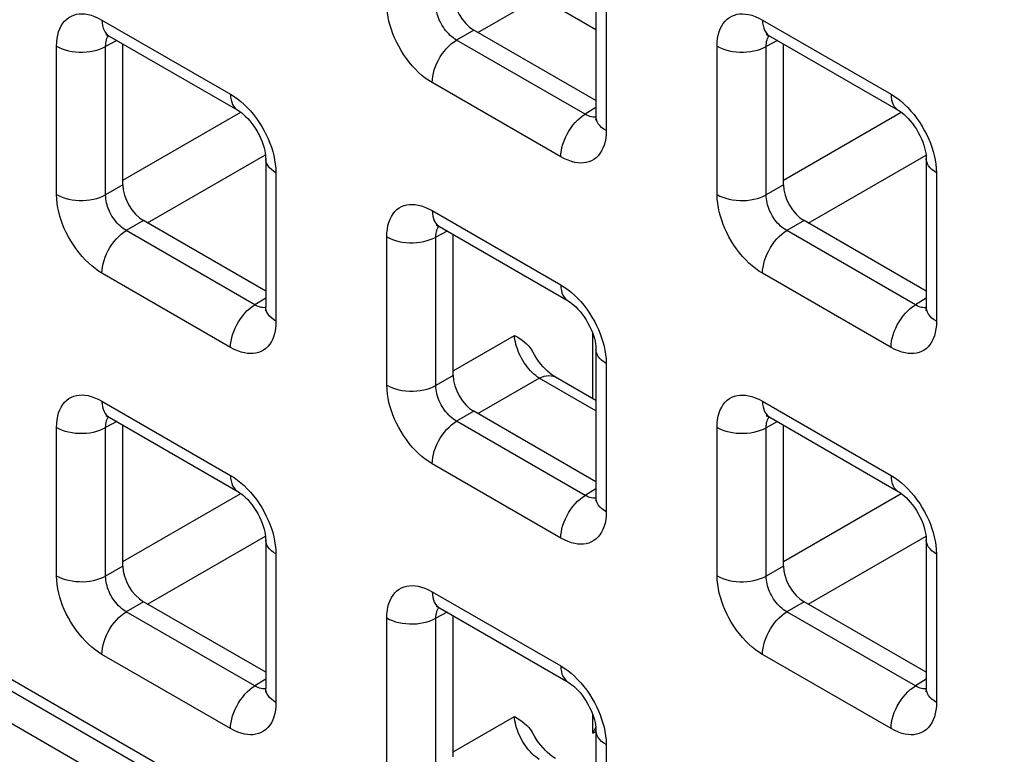
# Model space of a CAD drawing. Units: millimetres. Extents: x -45 to 53, y -212 to 176.
# Drawn here: x -19 to -11, y 54 to 60 of the extents above; entities that cross this region are included whole.
import ezdxf

# ---------------------------------------------------------------- set-up
doc = ezdxf.new("R2010")
doc.units = ezdxf.units.MM
doc.header["$LTSCALE"] = 16.335
doc.layers.add('ASSI', color=7, linetype='CONTINUOUS')
doc.layers.add('RACCORDO', color=7, linetype='CONTINUOUS')

msp = doc.modelspace()

# ---------------------------------------------------------------- linework, layer by layer
at = {"layer": 'ASSI', "color": 7, "linetype": 'CONTINUOUS'}
msp.add_line((-27.6125, 58.8947), (23.0163, 29.6622), dxfattribs=at)
at = {"layer": 'RACCORDO', "color": 7, "linetype": 'CONTINUOUS'}
for p, q in [((-14.3159, 60.5794), (-14.3159, 59.308)), ((-14.3159, 59.4433), (-15.3619, 60.0473)), ((-18.4843, 59.9961), (-17.3832, 59.3603)), ((-12.8275, 59.9958), (-11.7263, 59.36)), ((-18.3671, 58.7207), (-18.3671, 59.9284)), ((-12.7102, 58.7203), (-12.7102, 59.9281)), ((-27.5211, 59.1184), (22.7663, 30.083)), ((-17.1443, 58.9466), (-17.1443, 57.6752)), ((-11.4875, 58.9463), (-11.4875, 57.6749)), ((-17.1443, 57.8106), (-18.1903, 58.4145)), ((-15.6559, 58.363), (-14.5547, 57.7272)), ((-11.4875, 57.8102), (-12.5335, 58.4142)), ((-15.5387, 57.0876), (-15.5387, 58.2953)), ((-14.3159, 57.3135), (-14.3159, 56.0421)), ((-14.3159, 56.8729), (-14.6627, 57.0732)), ((-14.3159, 56.1775), (-15.3619, 56.7814)), ((-18.4843, 56.7302), (-17.3832, 56.0944)), ((-12.8275, 56.7299), (-11.7263, 56.0941)), ((-18.3671, 55.4548), (-18.3671, 56.6626)), ((-12.7102, 55.4545), (-12.7102, 56.6622)), ((-17.1443, 55.6807), (-17.1443, 54.4093)), ((-11.4875, 55.6804), (-11.4875, 54.409)), ((-17.1443, 54.5447), (-18.1903, 55.1486)), ((-11.4875, 54.5444), (-12.5335, 55.1483)), ((-15.6559, 55.0971), (-14.5547, 54.4614)), ((-15.5387, 53.8217), (-15.5387, 55.0295)), ((-14.3159, 54.0476), (-14.3159, 52.7762))]:
    msp.add_line(p, q, dxfattribs=at)
at = {"layer": 'RACCORDO', "color": 250, "linetype": 'CONTINUOUS'}
for p, q in [((-14.228, 60.4569), (-14.228, 59.1855)), ((-15.3268, 60.027), (-14.8017, 60.3303)), ((-14.3159, 60.0498), (-14.8017, 60.3303)), ((-18.5464, 60.1334), (-17.4453, 59.4977)), ((-12.8896, 60.1331), (-11.7884, 59.4973)), ((-15.3619, 60.0473), (-15.5096, 59.962)), ((-18.4189, 59.9584), (-18.5148, 59.9068)), ((-14.4084, 59.3263), (-15.5096, 59.962)), ((-12.7621, 59.9581), (-12.8579, 59.9065)), ((-18.9353, 58.6375), (-18.9353, 59.909)), ((-18.5148, 58.6354), (-18.5148, 59.9068)), ((-13.2784, 58.6372), (-13.2784, 59.9086)), ((-12.8579, 58.6351), (-12.8579, 59.9065)), ((-14.6169, 58.961), (-15.718, 59.5968)), ((-14.3159, 59.3835), (-14.4084, 59.3263)), ((-18.3671, 58.7612), (-17.3582, 59.3437)), ((-14.3552, 59.3042), (-14.3675, 59.3075)), ((-12.7102, 58.7609), (-11.7013, 59.3434)), ((-27.5832, 59.2557), (22.7042, 30.2203)), ((-18.1553, 58.3943), (-17.1462, 58.9769)), ((-12.4984, 58.3939), (-11.4893, 58.9766)), ((-17.0565, 58.8241), (-17.0565, 57.5527)), ((-11.3996, 58.8238), (-11.3996, 57.5524)), ((-18.3671, 58.7207), (-18.5148, 58.6354)), ((-12.7102, 58.7203), (-12.8579, 58.6351)), ((-15.718, 58.5003), (-14.6169, 57.8646)), ((-18.1903, 58.4145), (-18.338, 58.3293)), ((-12.5335, 58.4142), (-12.6812, 58.3289)), ((-17.2369, 57.6935), (-18.338, 58.3293)), ((-16.1069, 57.0044), (-16.1069, 58.2759)), ((-15.5905, 58.3253), (-15.6863, 58.2737)), ((-15.6863, 57.0023), (-15.6863, 58.2737)), ((-11.58, 57.6932), (-12.6812, 58.3289)), ((-17.4453, 57.3282), (-18.5464, 57.964)), ((-11.7884, 57.3279), (-12.8896, 57.9637)), ((-17.1443, 57.7507), (-17.2369, 57.6935)), ((-11.4875, 57.7504), (-11.58, 57.6932)), ((-17.1836, 57.6714), (-17.1959, 57.6747)), ((-11.5268, 57.6711), (-11.5391, 57.6744)), ((-15.5387, 57.1281), (-15.0135, 57.4313)), ((-14.3434, 56.8888), (-14.3434, 57.448)), ((-14.228, 57.191), (-14.228, 55.9196)), ((-15.5387, 57.0876), (-15.6863, 57.0023)), ((-15.3268, 56.7612), (-14.8017, 57.0644)), ((-14.3159, 56.7839), (-14.8017, 57.0644)), ((-18.5464, 56.8676), (-17.4453, 56.2318)), ((-12.8896, 56.8672), (-11.7884, 56.2315)), ((-15.3619, 56.7814), (-15.5096, 56.6962)), ((-18.4189, 56.6925), (-18.5148, 56.641)), ((-14.4084, 56.0604), (-15.5096, 56.6962)), ((-12.7621, 56.6922), (-12.8579, 56.6406)), ((-18.9353, 55.3716), (-18.9353, 56.6431)), ((-18.5148, 55.3695), (-18.5148, 56.641)), ((-13.2784, 55.3713), (-13.2784, 56.6428)), ((-12.8579, 55.3692), (-12.8579, 56.6406)), ((-14.6169, 55.6951), (-15.718, 56.3309)), ((-18.3671, 55.4953), (-17.3582, 56.0778)), ((-14.3159, 56.1176), (-14.4084, 56.0604)), ((-12.7102, 55.495), (-11.7013, 56.0775)), ((-14.3552, 56.0383), (-14.3675, 56.0416)), ((-18.1553, 55.1284), (-17.1462, 55.711)), ((-12.4984, 55.1281), (-11.4893, 55.7107)), ((-17.0565, 55.5583), (-17.0565, 54.2868)), ((-11.3996, 55.5579), (-11.3996, 54.2865)), ((-18.3671, 55.4548), (-18.5148, 55.3695)), ((-12.7102, 55.4545), (-12.8579, 55.3692)), ((-15.718, 55.2345), (-14.6169, 54.5987)), ((-18.1903, 55.1486), (-18.338, 55.0634)), ((-12.5335, 55.1483), (-12.6812, 55.0631)), ((-17.2369, 54.4276), (-18.338, 55.0634)), ((-11.58, 54.4273), (-12.6812, 55.0631)), ((-16.1069, 53.7385), (-16.1069, 55.01)), ((-15.5905, 55.0594), (-15.6863, 55.0079)), ((-15.6863, 53.7364), (-15.6863, 55.0079)), ((-17.4453, 54.0623), (-18.5464, 54.6981)), ((-11.7884, 54.062), (-12.8896, 54.6978)), ((-17.1443, 54.4848), (-17.2369, 54.4276)), ((-11.4875, 54.4845), (-11.58, 54.4273)), ((-17.1836, 54.4056), (-17.1959, 54.4088)), ((-11.5268, 54.4052), (-11.5391, 54.4085)), ((-15.5387, 53.8622), (-15.0135, 54.1654)), ((-14.3434, 54.0223), (-14.3434, 54.1821)), ((-14.3434, 54.0223), (-14.3159, 54.0382)), ((-14.228, 53.9252), (-14.228, 52.6537))]:
    msp.add_line(p, q, dxfattribs=at)
for points in [[(-15.718, 59.5968), (-15.748, 59.6155), (-15.7773, 59.6364), (-15.8061, 59.6593), (-15.8343, 59.6844), (-15.8618, 59.7116), (-15.8885, 59.7407), (-15.9144, 59.7718), (-15.9394, 59.8046), (-15.963, 59.8385), (-15.9849, 59.8734), (-16.0053, 59.9092), (-16.0238, 59.945), (-16.0403, 59.9804), (-16.0548, 60.0156), (-16.0676, 60.051), (-16.0788, 60.0864), (-16.0883, 60.122), (-16.0959, 60.1581), (-16.1015, 60.1949), (-16.1051, 60.2323), (-16.1069, 60.2703)], [(-15.5096, 59.962), (-15.5234, 59.9703), (-15.537, 59.9796), (-15.5504, 59.99), (-15.5634, 60.0014), (-15.5761, 60.0136), (-15.5883, 60.0267), (-15.6003, 60.0408), (-15.6117, 60.0556), (-15.6224, 60.071), (-15.6325, 60.0869), (-15.6417, 60.1031), (-15.6501, 60.1195), (-15.6575, 60.1356), (-15.664, 60.1516), (-15.6697, 60.1678), (-15.6747, 60.184), (-15.6788, 60.2001), (-15.6821, 60.2167), (-15.6846, 60.2338), (-15.686, 60.251), (-15.6863, 60.2682)], [(-18.9353, 59.909), (-18.934, 59.9429), (-18.9307, 59.9748), (-18.9252, 60.0048), (-18.9175, 60.0329), (-18.9077, 60.0591), (-18.8959, 60.0831), (-18.882, 60.105), (-18.866, 60.1246), (-18.8485, 60.1417), (-18.8292, 60.1559), (-18.8084, 60.1674), (-18.7866, 60.1762), (-18.7642, 60.1823), (-18.741, 60.1856), (-18.7167, 60.1864), (-18.6917, 60.1849), (-18.6656, 60.1808), (-18.6381, 60.1737), (-18.609, 60.1634), (-18.5785, 60.1499), (-18.5464, 60.1334)], [(-18.5464, 60.1334), (-18.5453, 60.1088), (-18.5419, 60.0857), (-18.5363, 60.0644), (-18.5285, 60.0452), (-18.5186, 60.0283), (-18.5068, 60.0137), (-18.4931, 60.0018), (-18.4843, 59.9961)], [(-13.2784, 59.9086), (-13.2772, 59.9425), (-13.2738, 59.9745), (-13.2683, 60.0045), (-13.2607, 60.0326), (-13.2509, 60.0588), (-13.2391, 60.0828), (-13.2251, 60.1047), (-13.2092, 60.1243), (-13.1916, 60.1413), (-13.1723, 60.1555), (-13.1515, 60.1671), (-13.1298, 60.1759), (-13.1074, 60.182), (-13.0841, 60.1853), (-13.0599, 60.1861), (-13.0348, 60.1846), (-13.0088, 60.1805), (-12.9813, 60.1734), (-12.9522, 60.163), (-12.9216, 60.1496), (-12.8896, 60.1331)], [(-12.8896, 60.1331), (-12.8884, 60.1085), (-12.885, 60.0854), (-12.8794, 60.0641), (-12.8716, 60.0449), (-12.8618, 60.0279), (-12.8499, 60.0134), (-12.8362, 60.0015), (-12.8275, 59.9958)], [(-18.5148, 59.9068), (-18.5145, 59.922), (-18.5132, 59.9364), (-18.5109, 59.95), (-18.5076, 59.9627), (-18.5034, 59.9745), (-18.4981, 59.9853), (-18.4919, 59.9952), (-18.4891, 59.9987)], [(-15.718, 59.5968), (-15.7169, 59.6228), (-15.7135, 59.6498), (-15.7079, 59.6775), (-15.7001, 59.7057), (-15.6902, 59.7341), (-15.6784, 59.7623), (-15.6647, 59.79), (-15.6493, 59.817), (-15.6324, 59.8429), (-15.6141, 59.8675), (-15.5946, 59.8905), (-15.5742, 59.9117), (-15.5531, 59.9308), (-15.5315, 59.9476), (-15.5096, 59.962)], [(-12.8579, 59.9065), (-12.8577, 59.9217), (-12.8564, 59.9361), (-12.8541, 59.9497), (-12.8508, 59.9624), (-12.8465, 59.9741), (-12.8413, 59.985), (-12.8351, 59.9949), (-12.8322, 59.9984)], [(-18.9353, 59.909), (-18.9122, 59.897), (-18.8871, 59.8864), (-18.8603, 59.8774), (-18.832, 59.87), (-18.8025, 59.8644), (-18.7722, 59.8606), (-18.7413, 59.8585), (-18.7102, 59.8584), (-18.6793, 59.8601), (-18.6489, 59.8636), (-18.6192, 59.8689), (-18.5907, 59.876), (-18.5636, 59.8848), (-18.5382, 59.8951), (-18.5148, 59.9068)], [(-13.2784, 59.9086), (-13.2554, 59.8966), (-13.2303, 59.8861), (-13.2034, 59.8771), (-13.1751, 59.8697), (-13.1456, 59.8641), (-13.1153, 59.8602), (-13.0844, 59.8582), (-13.0534, 59.8581), (-13.0225, 59.8598), (-12.992, 59.8633), (-12.9624, 59.8686), (-12.9338, 59.8757), (-12.9067, 59.8844), (-12.8813, 59.8948), (-12.8579, 59.9065)], [(-17.4453, 59.4977), (-17.4442, 59.473), (-17.4408, 59.4499), (-17.4351, 59.4286), (-17.4274, 59.4094), (-17.4175, 59.3925), (-17.4057, 59.378), (-17.392, 59.366), (-17.3832, 59.3603)], [(-17.4453, 59.4977), (-17.4153, 59.4789), (-17.386, 59.4581), (-17.3572, 59.4352), (-17.3291, 59.41), (-17.3015, 59.3828)], [(-11.7884, 59.4973), (-11.7873, 59.4727), (-11.7839, 59.4496), (-11.7783, 59.4283), (-11.7705, 59.4091), (-11.7606, 59.3922), (-11.7488, 59.3776), (-11.7351, 59.3657), (-11.7263, 59.36)], [(-11.7884, 59.4973), (-11.7585, 59.4786), (-11.7291, 59.4578), (-11.7004, 59.4348), (-11.6722, 59.4097), (-11.6446, 59.3825)], [(-17.3015, 59.3828), (-17.2748, 59.3538), (-17.2489, 59.3227), (-17.2239, 59.2898), (-17.2004, 59.256), (-17.1784, 59.2211), (-17.158, 59.1852), (-17.1395, 59.1494), (-17.123, 59.1141), (-17.1085, 59.0788), (-17.0957, 59.0434)], [(-11.6446, 59.3825), (-11.6179, 59.3534), (-11.592, 59.3224), (-11.567, 59.2895), (-11.5435, 59.2556), (-11.5216, 59.2208), (-11.5011, 59.1849), (-11.4826, 59.1491), (-11.4662, 59.1138), (-11.4517, 59.0785), (-11.4389, 59.0431)], [(-14.6169, 58.961), (-14.6157, 58.987), (-14.6123, 59.014), (-14.6067, 59.0418), (-14.5989, 59.07), (-14.5891, 59.0983), (-14.5772, 59.1265), (-14.5635, 59.1542), (-14.5481, 59.1812), (-14.5312, 59.2071), (-14.5129, 59.2317), (-14.4935, 59.2547), (-14.4731, 59.2759), (-14.452, 59.295), (-14.4303, 59.3119), (-14.4084, 59.3263)], [(-14.3675, 59.3075), (-14.3806, 59.3122), (-14.3943, 59.3184), (-14.4084, 59.3263)], [(-14.316, 59.3025), (-14.3214, 59.3018), (-14.3323, 59.3014), (-14.3435, 59.3022), (-14.3552, 59.3042)], [(-14.228, 59.1855), (-14.2488, 59.1988), (-14.2671, 59.2133), (-14.2827, 59.2288), (-14.2955, 59.2451), (-14.3052, 59.2622), (-14.3119, 59.2797), (-14.3153, 59.2975), (-14.3159, 59.3079)], [(-14.228, 59.1855), (-14.2293, 59.1516), (-14.2326, 59.1196), (-14.2381, 59.0896), (-14.2458, 59.0615), (-14.2556, 59.0353), (-14.2674, 59.0113), (-14.2813, 58.9895), (-14.2973, 58.9698), (-14.3149, 58.9528), (-14.3341, 58.9386), (-14.355, 58.927), (-14.3767, 58.9182), (-14.3991, 58.9122), (-14.4223, 58.9088), (-14.4466, 58.908), (-14.4716, 58.9095), (-14.4977, 58.9136), (-14.5252, 58.9207), (-14.5543, 58.9311), (-14.5848, 58.9445), (-14.6169, 58.961)], [(-17.0957, 59.0434), (-17.0845, 59.008), (-17.075, 58.9725), (-17.0674, 58.9364), (-17.0618, 58.8995), (-17.0582, 58.8621), (-17.0565, 58.8241)], [(-11.4389, 59.0431), (-11.4276, 59.0077), (-11.4181, 58.9722), (-11.4106, 58.9361), (-11.405, 58.8992), (-11.4013, 58.8618), (-11.3996, 58.8238)], [(-17.0565, 58.8241), (-17.0772, 58.8375), (-17.0955, 58.8519), (-17.1111, 58.8674), (-17.1239, 58.8838), (-17.1336, 58.9008), (-17.1403, 58.9183), (-17.1438, 58.9362), (-17.1443, 58.9466)], [(-11.3996, 58.8238), (-11.4204, 58.8371), (-11.4387, 58.8516), (-11.4543, 58.8671), (-11.467, 58.8835), (-11.4768, 58.9005), (-11.4834, 58.918), (-11.4869, 58.9358), (-11.4875, 58.9463)], [(-18.9353, 58.6375), (-18.9122, 58.6255), (-18.8871, 58.6149), (-18.8603, 58.6059), (-18.832, 58.5986), (-18.8025, 58.593), (-18.7722, 58.5891), (-18.7413, 58.5871), (-18.7102, 58.5869), (-18.6793, 58.5886), (-18.6489, 58.5922), (-18.6192, 58.5975), (-18.5907, 58.6046), (-18.5636, 58.6133), (-18.5382, 58.6236), (-18.5148, 58.6354)], [(-18.5464, 57.964), (-18.5764, 57.9827), (-18.6058, 58.0036), (-18.6345, 58.0265), (-18.6627, 58.0516), (-18.6903, 58.0789), (-18.7169, 58.1079), (-18.7428, 58.139), (-18.7679, 58.1719), (-18.7914, 58.2057), (-18.8133, 58.2406), (-18.8337, 58.2765), (-18.8523, 58.3123), (-18.8687, 58.3476), (-18.8832, 58.3828), (-18.896, 58.4182), (-18.9072, 58.4536), (-18.9167, 58.4892), (-18.9243, 58.5253), (-18.9299, 58.5621), (-18.9336, 58.5995), (-18.9353, 58.6375)], [(-18.338, 58.3293), (-18.3518, 58.3375), (-18.3654, 58.3468), (-18.3788, 58.3572), (-18.3918, 58.3686), (-18.4045, 58.3808), (-18.4168, 58.3939), (-18.4287, 58.408), (-18.4401, 58.4228), (-18.4509, 58.4382), (-18.4609, 58.4541), (-18.4702, 58.4704), (-18.4785, 58.4867), (-18.4859, 58.5028), (-18.4924, 58.5188), (-18.4982, 58.535), (-18.5031, 58.5512), (-18.5072, 58.5673), (-18.5106, 58.5839), (-18.513, 58.601), (-18.5145, 58.6182), (-18.5148, 58.6354)], [(-13.2784, 58.6372), (-13.2554, 58.6252), (-13.2303, 58.6146), (-13.2034, 58.6056), (-13.1751, 58.5983), (-13.1456, 58.5926), (-13.1153, 58.5888), (-13.0844, 58.5868), (-13.0534, 58.5866), (-13.0225, 58.5883), (-12.992, 58.5919), (-12.9624, 58.5972), (-12.9338, 58.6043), (-12.9067, 58.613), (-12.8813, 58.6233), (-12.8579, 58.6351)], [(-12.8896, 57.9637), (-12.9196, 57.9824), (-12.9489, 58.0033), (-12.9776, 58.0262), (-13.0058, 58.0513), (-13.0334, 58.0785), (-13.0601, 58.1076), (-13.086, 58.1387), (-13.111, 58.1715), (-13.1345, 58.2054), (-13.1565, 58.2403), (-13.1769, 58.2761), (-13.1954, 58.3119), (-13.2118, 58.3473), (-13.2264, 58.3825), (-13.2392, 58.4179), (-13.2504, 58.4533), (-13.2599, 58.4889), (-13.2675, 58.525), (-13.273, 58.5618), (-13.2767, 58.5992), (-13.2784, 58.6372)], [(-12.6812, 58.3289), (-12.6949, 58.3372), (-12.7086, 58.3465), (-12.7219, 58.3569), (-12.735, 58.3683), (-12.7476, 58.3805), (-12.7599, 58.3936), (-12.7718, 58.4077), (-12.7833, 58.4225), (-12.794, 58.4379), (-12.8041, 58.4538), (-12.8133, 58.47), (-12.8217, 58.4864), (-12.8291, 58.5025), (-12.8356, 58.5185), (-12.8413, 58.5347), (-12.8463, 58.5509), (-12.8504, 58.567), (-12.8537, 58.5836), (-12.8562, 58.6007), (-12.8576, 58.6179), (-12.8579, 58.6351)], [(-16.1069, 58.2759), (-16.1056, 58.3098), (-16.1023, 58.3417), (-16.0968, 58.3717), (-16.0891, 58.3998), (-16.0793, 58.426), (-16.0675, 58.45), (-16.0535, 58.4719), (-16.0376, 58.4915), (-16.02, 58.5086), (-16.0008, 58.5228), (-15.9799, 58.5343), (-15.9582, 58.5431), (-15.9358, 58.5492), (-15.9125, 58.5525), (-15.8883, 58.5533), (-15.8632, 58.5518), (-15.8372, 58.5477), (-15.8097, 58.5406), (-15.7806, 58.5303), (-15.75, 58.5168), (-15.718, 58.5003)], [(-15.718, 58.5003), (-15.7169, 58.4757), (-15.7135, 58.4526), (-15.7079, 58.4313), (-15.7001, 58.4121), (-15.6902, 58.3952), (-15.6784, 58.3806), (-15.6647, 58.3687), (-15.6559, 58.363)], [(-15.6863, 58.2737), (-15.6861, 58.2889), (-15.6848, 58.3033), (-15.6825, 58.3169), (-15.6792, 58.3296), (-15.6749, 58.3414), (-15.6697, 58.3522), (-15.6635, 58.3621), (-15.6607, 58.3656)], [(-18.5464, 57.964), (-18.5453, 57.99), (-18.5419, 58.017), (-18.5363, 58.0448), (-18.5285, 58.073), (-18.5186, 58.1013), (-18.5068, 58.1295), (-18.4931, 58.1572), (-18.4777, 58.1842), (-18.4608, 58.2101), (-18.4425, 58.2347), (-18.4231, 58.2577), (-18.4027, 58.2789), (-18.3815, 58.298), (-18.3599, 58.3149), (-18.338, 58.3293)], [(-16.1069, 58.2759), (-16.0838, 58.2639), (-16.0587, 58.2533), (-16.0319, 58.2443), (-16.0035, 58.2369), (-15.9741, 58.2313), (-15.9437, 58.2275), (-15.9129, 58.2254), (-15.8818, 58.2253), (-15.8509, 58.227), (-15.8205, 58.2305), (-15.7908, 58.2359), (-15.7623, 58.2429), (-15.7352, 58.2517), (-15.7098, 58.262), (-15.6863, 58.2737)], [(-12.8896, 57.9637), (-12.8884, 57.9897), (-12.885, 58.0167), (-12.8794, 58.0444), (-12.8716, 58.0726), (-12.8618, 58.101), (-12.8499, 58.1292), (-12.8362, 58.1569), (-12.8209, 58.1839), (-12.8039, 58.2098), (-12.7856, 58.2344), (-12.7662, 58.2574), (-12.7458, 58.2786), (-12.7247, 58.2977), (-12.7031, 58.3145), (-12.6812, 58.3289)], [(-14.6169, 57.8646), (-14.6157, 57.8399), (-14.6123, 57.8168), (-14.6067, 57.7955), (-14.5989, 57.7763), (-14.5891, 57.7594), (-14.5772, 57.7449), (-14.5635, 57.7329), (-14.5548, 57.7272)], [(-14.6169, 57.8646), (-14.5869, 57.8458), (-14.5575, 57.825), (-14.5288, 57.8021), (-14.5006, 57.7769), (-14.4731, 57.7497)], [(-17.4453, 57.3282), (-17.4442, 57.3542), (-17.4408, 57.3812), (-17.4351, 57.409), (-17.4274, 57.4372), (-17.4175, 57.4655), (-17.4057, 57.4937), (-17.392, 57.5214), (-17.3766, 57.5484), (-17.3596, 57.5743), (-17.3414, 57.5989), (-17.3219, 57.6219), (-17.3015, 57.6431), (-17.2804, 57.6622), (-17.2588, 57.6791), (-17.2369, 57.6935)], [(-17.1959, 57.6747), (-17.209, 57.6794), (-17.2227, 57.6856), (-17.2369, 57.6935)], [(-14.4731, 57.7497), (-14.4464, 57.7207), (-14.4205, 57.6896), (-14.3954, 57.6567), (-14.3719, 57.6229), (-14.35, 57.588), (-14.3296, 57.5521), (-14.3111, 57.5163), (-14.2946, 57.481), (-14.2801, 57.4457), (-14.2673, 57.4103)], [(-11.7884, 57.3279), (-11.7873, 57.3539), (-11.7839, 57.3809), (-11.7783, 57.4087), (-11.7705, 57.4369), (-11.7606, 57.4652), (-11.7488, 57.4934), (-11.7351, 57.5211), (-11.7197, 57.5481), (-11.7028, 57.574), (-11.6845, 57.5986), (-11.6651, 57.6216), (-11.6447, 57.6428), (-11.6236, 57.6619), (-11.6019, 57.6788), (-11.58, 57.6932)], [(-11.5391, 57.6744), (-11.5522, 57.6791), (-11.5658, 57.6853), (-11.58, 57.6932)], [(-17.1445, 57.6697), (-17.1498, 57.669), (-17.1607, 57.6686), (-17.172, 57.6695), (-17.1836, 57.6714)], [(-17.0565, 57.5527), (-17.0772, 57.566), (-17.0955, 57.5805), (-17.1111, 57.596), (-17.1239, 57.6124), (-17.1336, 57.6294), (-17.1403, 57.6469), (-17.1438, 57.6647), (-17.1443, 57.6752)], [(-11.4876, 57.6694), (-11.4929, 57.6687), (-11.5038, 57.6683), (-11.5151, 57.6691), (-11.5268, 57.6711)], [(-11.3996, 57.5524), (-11.4204, 57.5657), (-11.4387, 57.5802), (-11.4543, 57.5957), (-11.467, 57.612), (-11.4768, 57.6291), (-11.4834, 57.6466), (-11.4869, 57.6644), (-11.4875, 57.6748)], [(-17.0565, 57.5527), (-17.0577, 57.5188), (-17.0611, 57.4869), (-17.0665, 57.4569), (-17.0742, 57.4287), (-17.084, 57.4025), (-17.0958, 57.3786), (-17.1098, 57.3567), (-17.1257, 57.337), (-17.1433, 57.32), (-17.1625, 57.3058), (-17.1834, 57.2943), (-17.2051, 57.2854), (-17.2275, 57.2794), (-17.2508, 57.276), (-17.275, 57.2752), (-17.3001, 57.2768), (-17.3261, 57.2808), (-17.3536, 57.2879), (-17.3827, 57.2983), (-17.4133, 57.3117), (-17.4453, 57.3282)], [(-11.3996, 57.5524), (-11.4008, 57.5185), (-11.4042, 57.4865), (-11.4097, 57.4565), (-11.4174, 57.4284), (-11.4271, 57.4022), (-11.439, 57.3782), (-11.4529, 57.3564), (-11.4689, 57.3367), (-11.4864, 57.3197), (-11.5057, 57.3055), (-11.5265, 57.2939), (-11.5483, 57.2851), (-11.5706, 57.2791), (-11.5939, 57.2757), (-11.6182, 57.2749), (-11.6432, 57.2764), (-11.6692, 57.2805), (-11.6967, 57.2876), (-11.7258, 57.298), (-11.7564, 57.3114), (-11.7884, 57.3279)], [(-14.8017, 57.0644), (-14.8168, 57.0747), (-14.8318, 57.0862), (-14.8468, 57.099), (-14.8616, 57.1129), (-14.876, 57.1278), (-14.8901, 57.1438), (-14.9038, 57.1606), (-14.917, 57.1782), (-14.9295, 57.1965), (-14.9414, 57.2154), (-14.9526, 57.2347), (-14.963, 57.2545), (-14.9726, 57.2746), (-14.9813, 57.2948), (-14.989, 57.3151), (-14.9958, 57.3353), (-15.0015, 57.3553), (-15.0061, 57.375), (-15.0097, 57.3944), (-15.0121, 57.4132), (-15.0135, 57.4313)], [(-14.2673, 57.4103), (-14.2561, 57.3749), (-14.2466, 57.3394), (-14.239, 57.3033), (-14.2334, 57.2664), (-14.2298, 57.229), (-14.228, 57.191)], [(-14.228, 57.191), (-14.2488, 57.2044), (-14.2671, 57.2189), (-14.2827, 57.2344), (-14.2955, 57.2507), (-14.3052, 57.2677), (-14.3119, 57.2852), (-14.3153, 57.3031), (-14.3159, 57.3135)], [(-14.8017, 57.0644), (-14.7803, 57.0742), (-14.7593, 57.0813), (-14.7388, 57.0857), (-14.7191, 57.0872), (-14.7003, 57.086), (-14.6827, 57.082), (-14.6665, 57.0752), (-14.6628, 57.0732)], [(-16.1069, 57.0044), (-16.0838, 56.9924), (-16.0587, 56.9819), (-16.0319, 56.9728), (-16.0035, 56.9655), (-15.9741, 56.9599), (-15.9437, 56.956), (-15.9129, 56.954), (-15.8818, 56.9538), (-15.8509, 56.9555), (-15.8205, 56.9591), (-15.7908, 56.9644), (-15.7623, 56.9715), (-15.7352, 56.9802), (-15.7098, 56.9905), (-15.6863, 57.0023)], [(-15.718, 56.3309), (-15.748, 56.3496), (-15.7773, 56.3705), (-15.8061, 56.3934), (-15.8343, 56.4185), (-15.8618, 56.4458), (-15.8885, 56.4748), (-15.9144, 56.5059), (-15.9394, 56.5388), (-15.963, 56.5726), (-15.9849, 56.6075), (-16.0053, 56.6434), (-16.0238, 56.6792), (-16.0403, 56.7145), (-16.0548, 56.7497), (-16.0676, 56.7851), (-16.0788, 56.8205), (-16.0883, 56.8561), (-16.0959, 56.8922), (-16.1015, 56.929), (-16.1051, 56.9664), (-16.1069, 57.0044)], [(-15.5096, 56.6962), (-15.5234, 56.7044), (-15.537, 56.7137), (-15.5504, 56.7241), (-15.5634, 56.7355), (-15.5761, 56.7477), (-15.5883, 56.7608), (-15.6003, 56.7749), (-15.6117, 56.7897), (-15.6224, 56.8051), (-15.6325, 56.821), (-15.6417, 56.8373), (-15.6501, 56.8536), (-15.6575, 56.8697), (-15.664, 56.8857), (-15.6697, 56.9019), (-15.6747, 56.9181), (-15.6788, 56.9342), (-15.6821, 56.9508), (-15.6846, 56.9679), (-15.686, 56.9851), (-15.6863, 57.0023)], [(-18.9353, 56.6431), (-18.934, 56.677), (-18.9307, 56.7089), (-18.9252, 56.7389), (-18.9175, 56.7671), (-18.9077, 56.7932), (-18.8959, 56.8172), (-18.882, 56.8391), (-18.866, 56.8588), (-18.8485, 56.8758), (-18.8292, 56.89), (-18.8084, 56.9015), (-18.7866, 56.9104), (-18.7642, 56.9164), (-18.741, 56.9197), (-18.7167, 56.9205), (-18.6917, 56.919), (-18.6656, 56.915), (-18.6381, 56.9078), (-18.609, 56.8975), (-18.5785, 56.884), (-18.5464, 56.8676)], [(-13.2784, 56.6428), (-13.2772, 56.6767), (-13.2738, 56.7086), (-13.2683, 56.7386), (-13.2607, 56.7667), (-13.2509, 56.7929), (-13.2391, 56.8169), (-13.2251, 56.8388), (-13.2092, 56.8584), (-13.1916, 56.8755), (-13.1723, 56.8897), (-13.1515, 56.9012), (-13.1298, 56.91), (-13.1074, 56.9161), (-13.0841, 56.9194), (-13.0599, 56.9202), (-13.0348, 56.9187), (-13.0088, 56.9146), (-12.9813, 56.9075), (-12.9522, 56.8972), (-12.9216, 56.8837), (-12.8896, 56.8672)], [(-18.5464, 56.8676), (-18.5453, 56.8429), (-18.5419, 56.8198), (-18.5363, 56.7985), (-18.5285, 56.7793), (-18.5186, 56.7624), (-18.5068, 56.7479), (-18.4931, 56.7359), (-18.4843, 56.7303)], [(-12.8896, 56.8672), (-12.8884, 56.8426), (-12.885, 56.8195), (-12.8794, 56.7982), (-12.8716, 56.779), (-12.8618, 56.7621), (-12.8499, 56.7475), (-12.8362, 56.7356), (-12.8275, 56.7299)], [(-18.5148, 56.641), (-18.5145, 56.6561), (-18.5132, 56.6705), (-18.5109, 56.6841), (-18.5076, 56.6968), (-18.5034, 56.7086), (-18.4981, 56.7194), (-18.4919, 56.7294), (-18.4891, 56.7329)], [(-15.718, 56.3309), (-15.7169, 56.3569), (-15.7135, 56.3839), (-15.7079, 56.4117), (-15.7001, 56.4399), (-15.6902, 56.4682), (-15.6784, 56.4964), (-15.6647, 56.5241), (-15.6493, 56.5511), (-15.6324, 56.577), (-15.6141, 56.6016), (-15.5946, 56.6246), (-15.5742, 56.6458), (-15.5531, 56.6649), (-15.5315, 56.6818), (-15.5096, 56.6962)], [(-12.8579, 56.6406), (-12.8577, 56.6558), (-12.8564, 56.6702), (-12.8541, 56.6838), (-12.8508, 56.6965), (-12.8465, 56.7083), (-12.8413, 56.7191), (-12.8351, 56.729), (-12.8322, 56.7325)], [(-18.9353, 56.6431), (-18.9122, 56.6311), (-18.8871, 56.6205), (-18.8603, 56.6115), (-18.832, 56.6041), (-18.8025, 56.5985), (-18.7722, 56.5947), (-18.7413, 56.5927), (-18.7102, 56.5925), (-18.6793, 56.5942), (-18.6489, 56.5977), (-18.6192, 56.6031), (-18.5907, 56.6101), (-18.5636, 56.6189), (-18.5382, 56.6292), (-18.5148, 56.641)], [(-13.2784, 56.6428), (-13.2554, 56.6308), (-13.2303, 56.6202), (-13.2034, 56.6112), (-13.1751, 56.6038), (-13.1456, 56.5982), (-13.1153, 56.5944), (-13.0844, 56.5923), (-13.0534, 56.5922), (-13.0225, 56.5939), (-12.992, 56.5974), (-12.9624, 56.6028), (-12.9338, 56.6098), (-12.9067, 56.6186), (-12.8813, 56.6289), (-12.8579, 56.6406)], [(-17.4453, 56.2318), (-17.4442, 56.2071), (-17.4408, 56.184), (-17.4351, 56.1628), (-17.4274, 56.1435), (-17.4175, 56.1266), (-17.4057, 56.1121), (-17.392, 56.1002), (-17.3832, 56.0945)], [(-17.4453, 56.2318), (-17.4153, 56.213), (-17.386, 56.1922), (-17.3572, 56.1693), (-17.3291, 56.1441), (-17.3015, 56.1169)], [(-11.7884, 56.2315), (-11.7873, 56.2068), (-11.7839, 56.1837), (-11.7783, 56.1624), (-11.7705, 56.1432), (-11.7606, 56.1263), (-11.7488, 56.1118), (-11.7351, 56.0998), (-11.7263, 56.0941)], [(-11.7884, 56.2315), (-11.7585, 56.2127), (-11.7291, 56.1919), (-11.7004, 56.169), (-11.6722, 56.1438), (-11.6446, 56.1166)], [(-17.3015, 56.1169), (-17.2748, 56.0879), (-17.2489, 56.0568), (-17.2239, 56.0239), (-17.2004, 55.9901), (-17.1784, 55.9552), (-17.158, 55.9193), (-17.1395, 55.8835), (-17.123, 55.8482), (-17.1085, 55.8129), (-17.0957, 55.7776)], [(-11.6446, 56.1166), (-11.6179, 56.0876), (-11.592, 56.0565), (-11.567, 56.0236), (-11.5435, 55.9898), (-11.5216, 55.9549), (-11.5011, 55.919), (-11.4826, 55.8832), (-11.4662, 55.8479), (-11.4517, 55.8126), (-11.4389, 55.7772)], [(-14.6169, 55.6951), (-14.6157, 55.7211), (-14.6123, 55.7481), (-14.6067, 55.7759), (-14.5989, 55.8041), (-14.5891, 55.8324), (-14.5772, 55.8606), (-14.5635, 55.8883), (-14.5481, 55.9153), (-14.5312, 55.9412), (-14.5129, 55.9658), (-14.4935, 55.9888), (-14.4731, 56.01), (-14.452, 56.0291), (-14.4303, 56.046), (-14.4084, 56.0604)], [(-14.3675, 56.0416), (-14.3806, 56.0463), (-14.3943, 56.0525), (-14.4084, 56.0604)], [(-14.316, 56.0366), (-14.3214, 56.0359), (-14.3323, 56.0355), (-14.3435, 56.0364), (-14.3552, 56.0383)], [(-14.228, 55.9196), (-14.2488, 55.9329), (-14.2671, 55.9474), (-14.2827, 55.9629), (-14.2955, 55.9793), (-14.3052, 55.9963), (-14.3119, 56.0138), (-14.3153, 56.0316), (-14.3159, 56.0421)], [(-14.228, 55.9196), (-14.2293, 55.8857), (-14.2326, 55.8538), (-14.2381, 55.8238), (-14.2458, 55.7956), (-14.2556, 55.7695), (-14.2674, 55.7455), (-14.2813, 55.7236), (-14.2973, 55.7039), (-14.3149, 55.6869), (-14.3341, 55.6727), (-14.355, 55.6612), (-14.3767, 55.6523), (-14.3991, 55.6463), (-14.4223, 55.6429), (-14.4466, 55.6421), (-14.4716, 55.6437), (-14.4977, 55.6477), (-14.5252, 55.6548), (-14.5543, 55.6652), (-14.5848, 55.6786), (-14.6169, 55.6951)], [(-17.0957, 55.7776), (-17.0845, 55.7421), (-17.075, 55.7066), (-17.0674, 55.6705), (-17.0618, 55.6337), (-17.0582, 55.5962), (-17.0565, 55.5583)], [(-11.4389, 55.7772), (-11.4276, 55.7418), (-11.4181, 55.7063), (-11.4106, 55.6702), (-11.405, 55.6333), (-11.4013, 55.5959), (-11.3996, 55.5579)], [(-17.0565, 55.5583), (-17.0772, 55.5716), (-17.0955, 55.5861), (-17.1111, 55.6016), (-17.1239, 55.6179), (-17.1336, 55.6349), (-17.1403, 55.6525), (-17.1438, 55.6703), (-17.1443, 55.6807)], [(-11.3996, 55.5579), (-11.4204, 55.5713), (-11.4387, 55.5858), (-11.4543, 55.6013), (-11.467, 55.6176), (-11.4768, 55.6346), (-11.4834, 55.6521), (-11.4869, 55.67), (-11.4875, 55.6804)], [(-18.9353, 55.3716), (-18.9122, 55.3596), (-18.8871, 55.3491), (-18.8603, 55.3401), (-18.832, 55.3327), (-18.8025, 55.3271), (-18.7722, 55.3232), (-18.7413, 55.3212), (-18.7102, 55.3211), (-18.6793, 55.3228), (-18.6489, 55.3263), (-18.6192, 55.3316), (-18.5907, 55.3387), (-18.5636, 55.3474), (-18.5382, 55.3577), (-18.5148, 55.3695)], [(-18.5464, 54.6981), (-18.5764, 54.7169), (-18.6058, 54.7377), (-18.6345, 54.7606), (-18.6627, 54.7858), (-18.6903, 54.813), (-18.7169, 54.842), (-18.7428, 54.8731), (-18.7679, 54.906), (-18.7914, 54.9398), (-18.8133, 54.9747), (-18.8337, 55.0106), (-18.8523, 55.0464), (-18.8687, 55.0817), (-18.8832, 55.117), (-18.896, 55.1523), (-18.9072, 55.1878), (-18.9167, 55.2233), (-18.9243, 55.2594), (-18.9299, 55.2962), (-18.9336, 55.3337), (-18.9353, 55.3716)], [(-18.338, 55.0634), (-18.3518, 55.0716), (-18.3654, 55.081), (-18.3788, 55.0914), (-18.3918, 55.1027), (-18.4045, 55.1149), (-18.4168, 55.1281), (-18.4287, 55.1421), (-18.4401, 55.157), (-18.4509, 55.1724), (-18.4609, 55.1882), (-18.4702, 55.2045), (-18.4785, 55.2208), (-18.4859, 55.2369), (-18.4924, 55.2529), (-18.4982, 55.2691), (-18.5031, 55.2853), (-18.5072, 55.3015), (-18.5106, 55.3181), (-18.513, 55.3351), (-18.5145, 55.3523), (-18.5148, 55.3695)], [(-13.2784, 55.3713), (-13.2554, 55.3593), (-13.2303, 55.3488), (-13.2034, 55.3397), (-13.1751, 55.3324), (-13.1456, 55.3268), (-13.1153, 55.3229), (-13.0844, 55.3209), (-13.0534, 55.3207), (-13.0225, 55.3224), (-12.992, 55.326), (-12.9624, 55.3313), (-12.9338, 55.3384), (-12.9067, 55.3471), (-12.8813, 55.3574), (-12.8579, 55.3692)], [(-12.8896, 54.6978), (-12.9196, 54.7165), (-12.9489, 54.7374), (-12.9776, 54.7603), (-13.0058, 54.7854), (-13.0334, 54.8127), (-13.0601, 54.8417), (-13.086, 54.8728), (-13.111, 54.9057), (-13.1345, 54.9395), (-13.1565, 54.9744), (-13.1769, 55.0103), (-13.1954, 55.0461), (-13.2118, 55.0814), (-13.2264, 55.1166), (-13.2392, 55.152), (-13.2504, 55.1874), (-13.2599, 55.223), (-13.2675, 55.2591), (-13.273, 55.2959), (-13.2767, 55.3333), (-13.2784, 55.3713)], [(-12.6812, 55.0631), (-12.6949, 55.0713), (-12.7086, 55.0806), (-12.7219, 55.091), (-12.735, 55.1024), (-12.7476, 55.1146), (-12.7599, 55.1277), (-12.7718, 55.1418), (-12.7833, 55.1566), (-12.794, 55.172), (-12.8041, 55.1879), (-12.8133, 55.2042), (-12.8217, 55.2205), (-12.8291, 55.2366), (-12.8356, 55.2526), (-12.8413, 55.2688), (-12.8463, 55.285), (-12.8504, 55.3012), (-12.8537, 55.3177), (-12.8562, 55.3348), (-12.8576, 55.352), (-12.8579, 55.3692)], [(-16.1069, 55.01), (-16.1056, 55.0439), (-16.1023, 55.0758), (-16.0968, 55.1058), (-16.0891, 55.134), (-16.0793, 55.1601), (-16.0675, 55.1841), (-16.0535, 55.206), (-16.0376, 55.2257), (-16.02, 55.2427), (-16.0008, 55.2569), (-15.9799, 55.2684), (-15.9582, 55.2773), (-15.9358, 55.2833), (-15.9125, 55.2866), (-15.8883, 55.2874), (-15.8632, 55.2859), (-15.8372, 55.2819), (-15.8097, 55.2747), (-15.7806, 55.2644), (-15.75, 55.2509), (-15.718, 55.2345)], [(-15.718, 55.2345), (-15.7169, 55.2098), (-15.7135, 55.1867), (-15.7079, 55.1654), (-15.7001, 55.1462), (-15.6902, 55.1293), (-15.6784, 55.1148), (-15.6647, 55.1028), (-15.6559, 55.0972)], [(-18.5464, 54.6981), (-18.5453, 54.7241), (-18.5419, 54.7511), (-18.5363, 54.7789), (-18.5285, 54.8071), (-18.5186, 54.8354), (-18.5068, 54.8636), (-18.4931, 54.8913), (-18.4777, 54.9183), (-18.4608, 54.9442), (-18.4425, 54.9688), (-18.4231, 54.9918), (-18.4027, 55.013), (-18.3815, 55.0321), (-18.3599, 55.049), (-18.338, 55.0634)], [(-15.6863, 55.0079), (-15.6861, 55.023), (-15.6848, 55.0374), (-15.6825, 55.051), (-15.6792, 55.0637), (-15.6749, 55.0755), (-15.6697, 55.0863), (-15.6635, 55.0963), (-15.6607, 55.0998)], [(-12.8896, 54.6978), (-12.8884, 54.7238), (-12.885, 54.7508), (-12.8794, 54.7786), (-12.8716, 54.8068), (-12.8618, 54.8351), (-12.8499, 54.8633), (-12.8362, 54.891), (-12.8209, 54.918), (-12.8039, 54.9439), (-12.7856, 54.9685), (-12.7662, 54.9915), (-12.7458, 55.0127), (-12.7247, 55.0318), (-12.7031, 55.0487), (-12.6812, 55.0631)], [(-16.1069, 55.01), (-16.0838, 54.998), (-16.0587, 54.9874), (-16.0319, 54.9784), (-16.0035, 54.971), (-15.9741, 54.9654), (-15.9437, 54.9616), (-15.9129, 54.9596), (-15.8818, 54.9594), (-15.8509, 54.9611), (-15.8205, 54.9646), (-15.7908, 54.97), (-15.7623, 54.977), (-15.7352, 54.9858), (-15.7098, 54.9961), (-15.6863, 55.0079)], [(-14.6169, 54.5987), (-14.6157, 54.574), (-14.6123, 54.5509), (-14.6067, 54.5297), (-14.5989, 54.5104), (-14.5891, 54.4935), (-14.5772, 54.479), (-14.5635, 54.4671), (-14.5548, 54.4614)], [(-14.6169, 54.5987), (-14.5869, 54.5799), (-14.5575, 54.5591), (-14.5288, 54.5362), (-14.5006, 54.511), (-14.4731, 54.4838)], [(-14.4731, 54.4838), (-14.4464, 54.4548), (-14.4205, 54.4237), (-14.3954, 54.3908), (-14.3719, 54.357), (-14.35, 54.3221), (-14.3296, 54.2862), (-14.3111, 54.2504)], [(-17.4453, 54.0623), (-17.4442, 54.0883), (-17.4408, 54.1153), (-17.4351, 54.1431), (-17.4274, 54.1713), (-17.4175, 54.1996), (-17.4057, 54.2278), (-17.392, 54.2556), (-17.3766, 54.2825), (-17.3596, 54.3084), (-17.3414, 54.333), (-17.3219, 54.3561), (-17.3015, 54.3772), (-17.2804, 54.3963), (-17.2588, 54.4132), (-17.2369, 54.4276)], [(-17.1959, 54.4088), (-17.209, 54.4135), (-17.2227, 54.4198), (-17.2369, 54.4276)], [(-17.1445, 54.4038), (-17.1498, 54.4031), (-17.1607, 54.4028), (-17.172, 54.4036), (-17.1836, 54.4056)], [(-17.0565, 54.2868), (-17.0772, 54.3001), (-17.0955, 54.3146), (-17.1111, 54.3301), (-17.1239, 54.3465), (-17.1336, 54.3635), (-17.1403, 54.381), (-17.1438, 54.3988), (-17.1443, 54.4093)], [(-11.7884, 54.062), (-11.7873, 54.088), (-11.7839, 54.115), (-11.7783, 54.1428), (-11.7705, 54.171), (-11.7606, 54.1993), (-11.7488, 54.2275), (-11.7351, 54.2552), (-11.7197, 54.2822), (-11.7028, 54.3081), (-11.6845, 54.3327), (-11.6651, 54.3557), (-11.6447, 54.3769), (-11.6236, 54.396), (-11.6019, 54.4129), (-11.58, 54.4273)], [(-11.5391, 54.4085), (-11.5522, 54.4132), (-11.5658, 54.4194), (-11.58, 54.4273)], [(-11.4876, 54.4035), (-11.4929, 54.4028), (-11.5038, 54.4024), (-11.5151, 54.4033), (-11.5268, 54.4052)], [(-11.3996, 54.2865), (-11.4204, 54.2998), (-11.4387, 54.3143), (-11.4543, 54.3298), (-11.467, 54.3462), (-11.4768, 54.3632), (-11.4834, 54.3807), (-11.4869, 54.3985), (-11.4875, 54.409)], [(-17.0565, 54.2868), (-17.0577, 54.2529), (-17.0611, 54.221), (-17.0665, 54.191), (-17.0742, 54.1629), (-17.084, 54.1367), (-17.0958, 54.1127), (-17.1098, 54.0908), (-17.1257, 54.0711), (-17.1433, 54.0541), (-17.1625, 54.0399), (-17.1834, 54.0284), (-17.2051, 54.0195), (-17.2275, 54.0135), (-17.2508, 54.0102), (-17.275, 54.0094), (-17.3001, 54.0109), (-17.3261, 54.0149), (-17.3536, 54.0221), (-17.3827, 54.0324), (-17.4133, 54.0459), (-17.4453, 54.0623)], [(-14.3111, 54.2504), (-14.2946, 54.2151), (-14.2801, 54.1798), (-14.2673, 54.1445)], [(-11.3996, 54.2865), (-11.4008, 54.2526), (-11.4042, 54.2207), (-11.4097, 54.1907), (-11.4174, 54.1625), (-11.4271, 54.1364), (-11.439, 54.1124), (-11.4529, 54.0905), (-11.4689, 54.0708), (-11.4864, 54.0538), (-11.5057, 54.0396), (-11.5265, 54.0281), (-11.5483, 54.0192), (-11.5706, 54.0132), (-11.5939, 54.0098), (-11.6182, 54.009), (-11.6432, 54.0106), (-11.6692, 54.0146), (-11.6967, 54.0217), (-11.7258, 54.0321), (-11.7564, 54.0455), (-11.7884, 54.062)], [(-14.8017, 53.7985), (-14.8168, 53.8088), (-14.8318, 53.8204), (-14.8468, 53.8331), (-14.8616, 53.847), (-14.876, 53.862), (-14.8901, 53.8779), (-14.9038, 53.8947), (-14.917, 53.9123), (-14.9295, 53.9306), (-14.9414, 53.9495), (-14.9526, 53.9689), (-14.963, 53.9886), (-14.9726, 54.0087), (-14.9813, 54.0289), (-14.989, 54.0492), (-14.9958, 54.0694), (-15.0015, 54.0894), (-15.0061, 54.1092), (-15.0097, 54.1285), (-15.0121, 54.1473), (-15.0135, 54.1654)], [(-14.2673, 54.1445), (-14.2561, 54.109), (-14.2466, 54.0735), (-14.239, 54.0374), (-14.2334, 54.0006), (-14.2298, 53.9631), (-14.228, 53.9252)], [(-14.228, 53.9252), (-14.2488, 53.9385), (-14.2671, 53.953), (-14.2827, 53.9685), (-14.2955, 53.9848), (-14.3052, 54.0018), (-14.3119, 54.0194), (-14.3153, 54.0372), (-14.3159, 54.0476)]]:
    msp.add_lwpolyline(points, dxfattribs=at)
at = {"layer": 'RACCORDO', "color": 7, "linetype": 'CONTINUOUS'}
for points in [[(-18.5076, 60.0089), (-18.5087, 60.0089), (-18.5128, 60.0091), (-18.5139, 60.0093), (-18.5122, 60.0089), (-18.508, 60.0075), (-18.5014, 60.0048), (-18.4926, 60.0007), (-18.4843, 59.9961)], [(-12.8507, 60.0086), (-12.8519, 60.0086), (-12.8559, 60.0088), (-12.8571, 60.009), (-12.8554, 60.0085), (-12.8511, 60.0072), (-12.8445, 60.0045), (-12.8358, 60.0004), (-12.8275, 59.9958)], [(-17.3832, 59.3603), (-17.378, 59.3573), (-17.3646, 59.3485), (-17.3497, 59.3374), (-17.3335, 59.324), (-17.3163, 59.308), (-17.2985, 59.2898), (-17.2805, 59.2694), (-17.2624, 59.2468), (-17.245, 59.2226), (-17.2283, 59.197), (-17.2126, 59.1704), (-17.1984, 59.1432), (-17.1857, 59.1159), (-17.1746, 59.0888), (-17.1654, 59.0626), (-17.158, 59.0376), (-17.1523, 59.0142), (-17.1483, 58.9928), (-17.1458, 58.9737), (-17.1446, 58.9571), (-17.1443, 58.9466)], [(-14.3159, 59.3079), (-14.3162, 59.2976), (-14.3169, 59.2882), (-14.318, 59.2814), (-14.3189, 59.2773), (-14.3193, 59.2758)], [(-11.7263, 59.36), (-11.7212, 59.357), (-11.7078, 59.3482), (-11.6928, 59.3371), (-11.6766, 59.3236), (-11.6594, 59.3077), (-11.6416, 59.2895), (-11.6236, 59.2691), (-11.6056, 59.2465), (-11.5881, 59.2223), (-11.5714, 59.1967), (-11.5558, 59.1701), (-11.5415, 59.1429), (-11.5288, 59.1156), (-11.5177, 59.0885), (-11.5085, 59.0623), (-11.5011, 59.0373), (-11.4954, 59.0139), (-11.4914, 58.9925), (-11.4889, 58.9734), (-11.4877, 58.9568), (-11.4875, 58.9463)], [(-15.6792, 58.3758), (-15.6803, 58.3758), (-15.6844, 58.376), (-15.6855, 58.3762), (-15.6838, 58.3758), (-15.6796, 58.3744), (-15.673, 58.3717), (-15.6642, 58.3676), (-15.6559, 58.363)], [(-14.5548, 57.7272), (-14.5496, 57.7242), (-14.5362, 57.7154), (-14.5213, 57.7043), (-14.5051, 57.6909), (-14.4878, 57.6749), (-14.4701, 57.6567), (-14.452, 57.6363), (-14.434, 57.6137), (-14.4165, 57.5895), (-14.3999, 57.5639), (-14.3842, 57.5373), (-14.3699, 57.5101), (-14.3572, 57.4828), (-14.3462, 57.4557), (-14.3369, 57.4295), (-14.3295, 57.4045), (-14.3239, 57.3811), (-14.3199, 57.3597), (-14.3174, 57.3406), (-14.3161, 57.324), (-14.3159, 57.3135)], [(-17.1443, 57.6752), (-17.1446, 57.6648), (-17.1454, 57.6554), (-17.1464, 57.6486), (-17.1473, 57.6445), (-17.1477, 57.6431)], [(-11.4875, 57.6748), (-11.4877, 57.6645), (-11.4885, 57.6551), (-11.4895, 57.6483), (-11.4904, 57.6442), (-11.4908, 57.6427)], [(-15.0135, 57.4313), (-14.9907, 57.4184), (-14.9691, 57.4046), (-14.9487, 57.3901), (-14.9294, 57.3749), (-14.9113, 57.3589), (-14.8947, 57.3417), (-14.8797, 57.3232), (-14.8664, 57.3035)], [(-14.6628, 57.0732), (-14.6769, 57.0819), (-14.6933, 57.0934), (-14.711, 57.1072), (-14.7296, 57.1234), (-14.7488, 57.1419), (-14.7683, 57.1626), (-14.7877, 57.1854), (-14.8069, 57.2099), (-14.8253, 57.236), (-14.8429, 57.2633), (-14.8664, 57.3035)], [(-18.5076, 56.7431), (-18.5087, 56.7431), (-18.5128, 56.7433), (-18.5139, 56.7434), (-18.5122, 56.743), (-18.508, 56.7416), (-18.5014, 56.739), (-18.4926, 56.7348), (-18.4843, 56.7303)], [(-12.8507, 56.7427), (-12.8519, 56.7427), (-12.8559, 56.7429), (-12.8571, 56.7431), (-12.8554, 56.7427), (-12.8511, 56.7413), (-12.8445, 56.7386), (-12.8358, 56.7345), (-12.8275, 56.7299)], [(-17.3832, 56.0945), (-17.378, 56.0914), (-17.3646, 56.0826), (-17.3497, 56.0715), (-17.3335, 56.0581), (-17.3163, 56.0422), (-17.2985, 56.024), (-17.2805, 56.0035), (-17.2624, 55.981), (-17.245, 55.9568), (-17.2283, 55.9312), (-17.2126, 55.9045), (-17.1984, 55.8773), (-17.1857, 55.85), (-17.1746, 55.8229), (-17.1654, 55.7967), (-17.158, 55.7718), (-17.1523, 55.7483), (-17.1483, 55.7269), (-17.1458, 55.7078), (-17.1446, 55.6912), (-17.1443, 55.6807)], [(-11.7263, 56.0941), (-11.7212, 56.0911), (-11.7078, 56.0823), (-11.6928, 56.0712), (-11.6766, 56.0578), (-11.6594, 56.0418), (-11.6416, 56.0236), (-11.6236, 56.0032), (-11.6056, 55.9806), (-11.5881, 55.9564), (-11.5714, 55.9308), (-11.5558, 55.9042), (-11.5415, 55.877), (-11.5288, 55.8497), (-11.5177, 55.8226), (-11.5085, 55.7964), (-11.5011, 55.7714), (-11.4954, 55.748), (-11.4914, 55.7266), (-11.4889, 55.7075), (-11.4877, 55.6909), (-11.4875, 55.6804)], [(-14.3159, 56.0421), (-14.3162, 56.0317), (-14.3169, 56.0223), (-14.318, 56.0155), (-14.3189, 56.0114), (-14.3193, 56.01)], [(-15.6792, 55.11), (-15.6803, 55.11), (-15.6844, 55.1102), (-15.6855, 55.1103), (-15.6838, 55.1099), (-15.6796, 55.1085), (-15.673, 55.1059), (-15.6642, 55.1017), (-15.6559, 55.0972)], [(-17.1443, 54.4093), (-17.1446, 54.3989), (-17.1454, 54.3895), (-17.1464, 54.3827), (-17.1473, 54.3786), (-17.1477, 54.3772)], [(-14.5548, 54.4614), (-14.5496, 54.4583), (-14.5362, 54.4495), (-14.5213, 54.4384), (-14.5051, 54.425), (-14.4878, 54.4091), (-14.4701, 54.3909), (-14.452, 54.3704), (-14.434, 54.3479), (-14.4165, 54.3237), (-14.3999, 54.2981), (-14.3842, 54.2714), (-14.3699, 54.2442), (-14.3572, 54.2169), (-14.3462, 54.1898), (-14.3369, 54.1636), (-14.3295, 54.1387), (-14.3239, 54.1152), (-14.3199, 54.0938), (-14.3174, 54.0747), (-14.3161, 54.0581), (-14.3159, 54.0476)], [(-11.4875, 54.409), (-11.4877, 54.3986), (-11.4885, 54.3892), (-11.4895, 54.3824), (-11.4904, 54.3783), (-11.4908, 54.3769)], [(-15.0135, 54.1654), (-14.9907, 54.1525), (-14.9691, 54.1387), (-14.9487, 54.1242), (-14.9294, 54.109), (-14.9113, 54.093), (-14.8947, 54.0758), (-14.8797, 54.0573), (-14.8664, 54.0377)], [(-14.3434, 54.0223), (-14.3249, 54.0578), (-14.3174, 54.0748)], [(-14.6628, 53.8073), (-14.6769, 53.816), (-14.6933, 53.8275), (-14.711, 53.8413), (-14.7296, 53.8575), (-14.7488, 53.876), (-14.7683, 53.8968), (-14.7877, 53.9195), (-14.8069, 53.944), (-14.8253, 53.9701), (-14.8429, 53.9974), (-14.8664, 54.0377)]]:
    msp.add_lwpolyline(points, dxfattribs=at)
for centre in [(-15.3619, 60.2514), (-18.1903, 58.6186), (-12.5334, 58.6183), (-15.3619, 56.9855), (-18.1903, 55.3528), (-12.5334, 55.3524)]:
    msp.add_ellipse(centre, major_axis=(-0.125, 0.2165), ratio=0.577508, start_param=0.785502, end_param=2.355994, dxfattribs=at)

doc.saveas('drawing.dxf')
